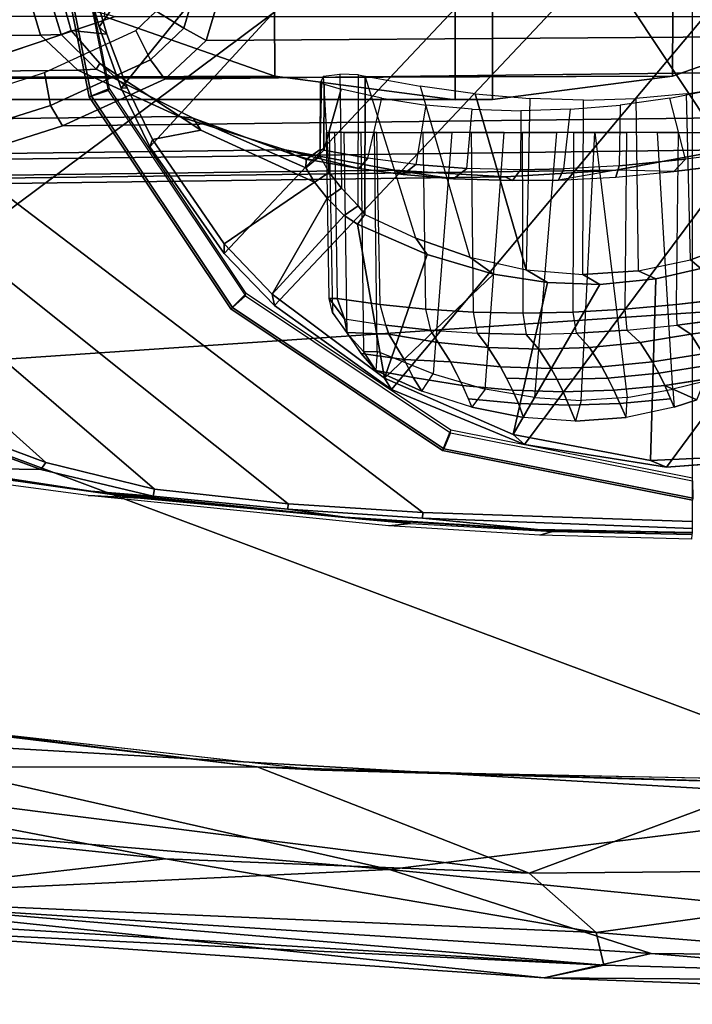
# Model space of a CAD drawing. Units: inches. Extents: x -12.8 to 13.9, y -13.8 to 13.8.
# Drawn here: x 0.3 to 1.5, y -13.2 to -11.5 of the extents above; entities that cross this region are included whole.
import ezdxf

# ---------------------------------------------------------------- set-up
doc = ezdxf.new("R2010")
doc.units = ezdxf.units.IN
doc.header["$MEASUREMENT"] = 0
for name, color, linetype in [('SEAT-ARMPAD', 5, 'Continuous'), ('SEAT-BASE', 5, 'Continuous'), ('SEAT-FRAME', 5, 'Continuous')]:
    doc.layers.add(name, color=color, linetype=linetype)

msp = doc.modelspace()

# ---------------------------------------------------------------- linework, layer by layer
at = {"layer": 'SEAT-ARMPAD'}
for points in [[(1.1444, -11.1349, 24.9478), (3.7892, -11.6055, 24.9831), (3.8237, -10.4571, 24.9734)], [(1.1444, -11.1349, 24.9478), (-2.086, -11.1541, 24.7569), (-1.9456, -11.9579, 24.7501)], [(-0.1562, -12.1052, 24.858), (1.1444, -11.1349, 24.9478), (-1.9456, -11.9579, 24.7501)], [(1.1444, -11.1349, 24.9478), (-0.1562, -12.1052, 24.858), (1.7065, -11.9793, 24.9456)], [(1.7065, -11.9793, 24.9456), (3.7892, -11.6055, 24.9831), (1.1444, -11.1349, 24.9478)], [(1.7065, -11.9793, 24.9456), (-0.1562, -12.1052, 24.858), (1.8955, -12.8725, 24.8853)], [(1.8955, -12.8725, 24.8853), (-0.1562, -12.1052, 24.858), (-0.1377, -12.7547, 24.789)], [(-0.2328, -12.6969, 23.8861), (0.6822, -12.8096, 23.8896), (-0.3446, -12.8102, 23.8895)], [(-0.2328, -12.6969, 23.8861), (-0.1268, -12.7119, 24.028), (0.6822, -12.8096, 23.8896)], [(0.6822, -12.8096, 23.8896), (-0.1268, -12.7119, 24.028), (0.7956, -12.8153, 24.0314)], [(0.9192, -12.9935, 24.7774), (-0.1377, -12.7547, 24.789), (-0.7957, -12.8495, 24.6871)], [(-0.1377, -12.7547, 24.789), (0.9192, -12.9935, 24.7774), (1.8955, -12.8725, 24.8853)], [(1.1698, -12.9999, 23.9051), (-0.3446, -12.8102, 23.8895), (0.6822, -12.8096, 23.8896)], [(-0.3446, -12.8102, 23.8895), (0.5178, -12.9741, 23.9141), (-0.1915, -12.9004, 23.9254)], [(0.5178, -12.9741, 23.9141), (-0.3446, -12.8102, 23.8895), (1.1698, -12.9999, 23.9051)], [(0.6822, -12.8096, 23.8896), (1.6051, -12.8385, 23.893), (1.1698, -12.9999, 23.9051)], [(0.6822, -12.8096, 23.8896), (0.7956, -12.8153, 24.0314), (1.6051, -12.8385, 23.893)], [(1.6051, -12.8385, 23.893), (0.7956, -12.8153, 24.0314), (1.7156, -12.8341, 24.0347)], [(1.6051, -12.8385, 23.893), (2.1182, -12.9916, 23.9222), (1.1698, -12.9999, 23.9051)], [(0.9192, -12.9935, 24.7774), (-0.7957, -12.8495, 24.6871), (-0.1638, -13.0447, 24.6312)], [(0.9192, -12.9935, 24.7774), (2.5553, -13.156, 24.7946), (1.8955, -12.8725, 24.8853)], [(-0.1915, -12.9004, 23.9254), (0.5178, -12.9741, 23.9141), (-0.1076, -13.0461, 24.1042)], [(-0.1076, -13.0461, 24.1042), (0.5178, -12.9741, 23.9141), (1.2901, -13.1062, 24.086)], [(1.2901, -13.1062, 24.086), (0.5178, -12.9741, 23.9141), (1.1698, -12.9999, 23.9051)], [(1.3884, -13.1439, 24.7147), (0.9192, -12.9935, 24.7774), (-0.1638, -13.0447, 24.6312)], [(2.5553, -13.156, 24.7946), (0.9192, -12.9935, 24.7774), (1.3884, -13.1439, 24.7147)], [(1.1698, -12.9999, 23.9051), (2.1182, -12.9916, 23.9222), (1.2901, -13.1062, 24.086)], [(2.1182, -12.9916, 23.9222), (2.4094, -13.1967, 24.2509), (1.2901, -13.1062, 24.086)], [(-0.2267, -13.0718, 24.2714), (-0.1076, -13.0461, 24.1042), (1.3035, -13.1649, 24.2517)], [(-0.2008, -13.0913, 24.545), (1.1966, -13.1876, 24.6343), (-0.1638, -13.0447, 24.6312)], [(1.1966, -13.1876, 24.6343), (1.3884, -13.1439, 24.7147), (-0.1638, -13.0447, 24.6312)], [(1.2901, -13.1062, 24.086), (1.3035, -13.1649, 24.2517), (-0.1076, -13.0461, 24.1042)], [(1.3035, -13.1649, 24.2517), (-0.2008, -13.0913, 24.545), (-0.2267, -13.0718, 24.2714)], [(1.3035, -13.1649, 24.2517), (1.1966, -13.1876, 24.6343), (-0.2008, -13.0913, 24.545)], [(2.4094, -13.1967, 24.2509), (1.3035, -13.1649, 24.2517), (1.2901, -13.1062, 24.086)], [(2.4737, -13.235, 24.6902), (1.3884, -13.1439, 24.7147), (1.1966, -13.1876, 24.6343)], [(1.3884, -13.1439, 24.7147), (2.4737, -13.235, 24.6902), (2.5553, -13.156, 24.7946)], [(2.4094, -13.1967, 24.2509), (1.1966, -13.1876, 24.6343), (1.3035, -13.1649, 24.2517)], [(2.4094, -13.1967, 24.2509), (2.4737, -13.235, 24.6902), (1.1966, -13.1876, 24.6343)]]:
    msp.add_3dface(points, dxfattribs=at)
at = {"layer": 'SEAT-ARMPAD', "invisible_edges": 3}
for points in [[(-2.5241, -11.6916, 24.0192), (1.46, -11.1614, 24.0338), (-2.5565, -11.0385, 24.0191)], [(-2.439, -11.9496, 24.0196), (1.46, -11.1614, 24.0338), (-2.5241, -11.6916, 24.0192)], [(-2.2566, -12.1228, 24.0202), (1.46, -11.1614, 24.0338), (-2.439, -11.9496, 24.0196)], [(-1.2466, -12.473, 24.0239), (1.46, -11.1614, 24.0338), (-2.2566, -12.1228, 24.0202)], [(-0.1268, -12.7119, 24.028), (1.46, -11.1614, 24.0338), (-1.2466, -12.473, 24.0239)], [(0.7956, -12.8153, 24.0314), (1.46, -11.1614, 24.0338), (-0.1268, -12.7119, 24.028)], [(1.7156, -12.8341, 24.0347), (1.46, -11.1614, 24.0338), (0.7956, -12.8153, 24.0314)], [(2.6492, -12.7671, 24.0382), (1.46, -11.1614, 24.0338), (1.7156, -12.8341, 24.0347)], [(5.3932, -11.895, 24.0482), (1.46, -11.1614, 24.0338), (5.1877, -12.1173, 24.0475)], [(5.4824, -11.1978, 24.0485), (1.46, -11.1614, 24.0338), (5.3932, -11.895, 24.0482)], [(5.1877, -12.1173, 24.0475), (1.46, -11.1614, 24.0338), (4.0317, -12.5159, 24.0432)], [(4.0317, -12.5159, 24.0432), (1.46, -11.1614, 24.0338), (2.6492, -12.7671, 24.0382)]]:
    msp.add_3dface(points, dxfattribs=at)
at = {"layer": 'SEAT-BASE'}
for points in [[(4.6239, -12.6235, 3.7114), (1.1689, -1.6682, 6.3614), (1.1429, -1.6928, 6.4342), (4.5963, -12.6388, 3.7894)], [(4.6239, -12.6235, 3.7114), (4.4351, -11.9593, 3.3006), (1.2826, -1.7444, 4.6526), (1.1689, -1.6682, 6.3614)], [(1.1429, -1.6928, 6.4342), (1.0754, -1.7204, 6.4698), (4.5174, -12.6859, 3.8188), (4.5963, -12.6388, 3.7894)], [(4.5174, -12.6859, 3.8188), (1.0754, -1.7204, 6.4698), (0.6083, -1.8722, 6.4973), (4.1596, -12.8021, 3.8188)], [(4.3635, -11.9021, 3.2079), (4.2811, -11.7997, 3.2151), (1.1854, -1.7478, 4.5405), (1.2212, -1.7386, 4.5552)], [(1.2691, -1.7338, 4.6016), (4.4216, -11.9488, 3.2497), (4.3635, -11.9021, 3.2079), (1.2212, -1.7386, 4.5552)], [(4.4216, -11.9488, 3.2497), (1.2691, -1.7338, 4.6016), (1.2826, -1.7444, 4.6526), (4.4351, -11.9593, 3.3006)], [(4.2811, -11.7997, 3.2151), (3.4676, -12.0641, 3.2151), (0.0683, -2.1107, 4.5405), (1.1854, -1.7478, 4.5405)], [(0.1412, -2.0239, 6.4698), (3.8017, -12.9184, 3.8188), (4.1596, -12.8021, 3.8188), (0.6083, -1.8722, 6.4973)], [(0.1412, -2.0239, 6.4698), (0.0704, -2.0413, 6.4342), (3.7104, -12.9267, 3.7894), (3.8017, -12.9184, 3.8188)], [(0.0349, -2.0367, 6.3614), (-0.0124, -2.1651, 4.6526), (3.4414, -12.2822, 3.3006), (3.6747, -12.9218, 3.7114)], [(0.0704, -2.0413, 6.4342), (0.0349, -2.0367, 6.3614), (3.6747, -12.9218, 3.7114), (3.7104, -12.9267, 3.7894)], [(0.0339, -2.1244, 4.5552), (0.0683, -2.1107, 4.5405), (3.4676, -12.0641, 3.2151), (3.4669, -12.197, 3.2069)], [(0.0339, -2.1244, 4.5552), (3.4669, -12.197, 3.2069), (3.4461, -12.2657, 3.2497), (-0.0076, -2.1486, 4.6016)], [(3.4414, -12.2822, 3.3006), (-0.0124, -2.1651, 4.6526), (-0.0076, -2.1486, 4.6016), (3.4461, -12.2657, 3.2497)]]:
    msp.add_3dface(points, dxfattribs=at)
at = {"layer": 'SEAT-FRAME'}
for points in [[(0.3987, -11.484, 23.1953), (1.4155, -10.0502, 23.199), (1.1603, -10.0912, 23.1981), (0.382, -11.4226, 23.1952)], [(0.3987, -11.484, 23.1953), (0.4384, -11.5938, 23.1954), (1.6732, -10.0692, 23.1999), (1.4155, -10.0502, 23.199)], [(0.4893, -11.6987, 23.1956), (1.9195, -10.1472, 23.2008), (1.6732, -10.0692, 23.1999), (0.4384, -11.5938, 23.1954)], [(0.4893, -11.6987, 23.1956), (0.6226, -11.8898, 23.1961), (2.1414, -10.28, 23.2016), (1.9195, -10.1472, 23.2008)], [(0.7131, -11.9828, 23.1964), (2.2394, -10.365, 23.202), (2.1414, -10.28, 23.2016), (0.6226, -11.8898, 23.1961)], [(0.7131, -11.9828, 23.1964), (0.9226, -12.1335, 23.1972), (2.3267, -10.4606, 23.2023), (2.2394, -10.365, 23.202)], [(1.1612, -12.2319, 23.1981), (2.4025, -10.5661, 23.2026), (2.3267, -10.4606, 23.2023), (0.9226, -12.1335, 23.1972)], [(1.1612, -12.2319, 23.1981), (1.4158, -12.2726, 23.199), (2.5113, -10.7899, 23.203), (2.4025, -10.5661, 23.2026)], [(0.7135, -11.5723, 21.2691), (1.037, -11.6143, 21.2016), (1.037, -10.7085, 21.2016), (0.7095, -10.7514, 21.2699)], [(1.1042, -11.6141, 21.1875), (1.1043, -10.7088, 21.1875), (1.037, -10.7085, 21.2016), (1.037, -11.6143, 21.2016)], [(1.1042, -11.6141, 21.1875), (1.4266, -11.5723, 21.1202), (1.4306, -10.7514, 21.1194), (1.1043, -10.7088, 21.1875)], [(0.7135, -11.5723, 21.2691), (0.7095, -10.7514, 21.2699), (0.401, -10.8613, 21.3343), (0.4084, -11.4651, 21.3328)], [(1.7317, -11.4651, 21.0565), (1.7391, -10.8613, 21.055), (1.4306, -10.7514, 21.1194), (1.4266, -11.5723, 21.1202)], [(1.673, -12.2536, 23.1999), (2.5753, -11.1614, 23.2032), (2.5113, -10.7899, 23.203), (1.4158, -12.2726, 23.199)], [(0.7377, -12.3383, 23.4249), (-0.5809, -11.2852, 23.42), (-0.5879, -11.1614, 23.42), (0.979, -12.3541, 23.4257)], [(-0.5879, -11.1614, 23.42), (1.4622, -11.1614, 23.4275), (1.4622, -12.3697, 23.4275), (0.979, -12.3541, 23.4257)], [(0.3312, -11.1614, 23.4165), (0.2919, -11.1614, 23.3719), (0.3811, -11.6094, 23.3719), (0.4173, -11.5943, 23.4165)], [(0.3811, -11.6094, 23.3719), (0.2919, -11.1614, 23.3719), (0.2963, -11.1614, 23.1681), (0.3851, -11.608, 23.1681)], [(0.3851, -11.608, 23.1681), (0.2963, -11.1614, 23.1681), (0.3288, -11.1636, 23.1642), (0.4151, -11.5975, 23.1642)], [(-0.5603, -11.4051, 23.4201), (-0.5809, -11.2852, 23.42), (0.7377, -12.3383, 23.4249), (0.4977, -12.3119, 23.424)], [(0.2938, -11.4985, 21.6382), (0.2671, -11.4098, 21.6438), (-1.1345, -11.4105, 15.0189), (-1.105, -11.5083, 15.0127)], [(0.3032, -12.2645, 23.4233), (-0.5265, -11.5209, 23.4202), (-0.5603, -11.4051, 23.4201), (0.4977, -12.3119, 23.424)], [(0.2671, -11.4098, 21.6438), (0.2938, -11.4985, 21.6382), (0.3305, -11.4973, 21.8525), (0.3042, -11.4111, 21.8578)], [(0.3268, -11.4134, 22.0738), (0.3042, -11.4111, 21.8578), (0.3305, -11.4973, 21.8525), (0.3488, -11.49, 22.069)], [(0.3937, -11.4325, 22.9973), (0.3268, -11.4134, 22.0738), (0.3488, -11.49, 22.069), (0.4124, -11.497, 22.9931)], [(0.5503, -11.4861, 14.6269), (0.5009, -11.4558, 14.6372), (0.5156, -11.407, 14.6341), (0.5734, -11.4091, 14.622)], [(0.6199, -11.4105, 14.6527), (0.5904, -11.5083, 14.6588), (0.5503, -11.4861, 14.6269), (0.5734, -11.4091, 14.622)], [(1.9857, -11.4098, 21.2851), (1.9589, -11.4985, 21.2907), (0.5904, -11.5083, 14.6588), (0.6199, -11.4105, 14.6527)], [(0.4084, -11.4651, 21.3328), (-0.9266, -11.4651, 14.937), (-0.5936, -11.5768, 14.9099), (0.7135, -11.5723, 21.2691)], [(1.4266, -11.5723, 21.1202), (0.0973, -11.5764, 14.8399), (0.4275, -11.4652, 14.8089), (1.7317, -11.4651, 21.0565)], [(0.5503, -11.4861, 14.6269), (0.4907, -11.5427, 14.6393), (0.4642, -11.4903, 14.6448), (0.5009, -11.4558, 14.6372)], [(0.3987, -11.484, 23.1953), (0.4124, -11.497, 22.9931), (0.4491, -11.5931, 22.9799), (0.4384, -11.5938, 23.1954)], [(0.2938, -11.4985, 21.6382), (-1.105, -11.5083, 15.0127), (-1.0312, -11.5776, 14.9973), (0.3607, -11.5613, 21.6243)], [(0.3114, -11.6244, 14.6767), (0.3006, -11.5655, 14.679), (0.4642, -11.4903, 14.6448), (0.4907, -11.5427, 14.6393)], [(0.5166, -11.5776, 14.6741), (0.4907, -11.5427, 14.6393), (0.5503, -11.4861, 14.6269), (0.5904, -11.5083, 14.6588)], [(1.8921, -11.5613, 21.3046), (0.5166, -11.5776, 14.6741), (0.5904, -11.5083, 14.6588), (1.9589, -11.4985, 21.2907)], [(-0.4795, -11.6325, 23.4204), (-0.5265, -11.5209, 23.4202), (0.3032, -12.2645, 23.4233), (0.1314, -12.2001, 23.4226)], [(0.5166, -11.5776, 14.6741), (0.3331, -11.6612, 14.7125), (0.3114, -11.6244, 14.6767), (0.4907, -11.5427, 14.6393)], [(0.5423, -11.6441, 21.5864), (0.3607, -11.5613, 21.6243), (-1.0312, -11.5776, 14.9973), (-0.8477, -11.6612, 14.959)], [(0.7135, -11.5723, 21.2691), (-0.5936, -11.5768, 14.9099), (-0.2489, -11.6142, 14.875), (1.037, -11.6143, 21.2016)], [(0.3114, -11.6244, 14.6767), (0.1238, -11.6836, 14.7159), (0.1298, -11.6213, 14.7146), (0.3006, -11.5655, 14.679)], [(1.8921, -11.5613, 21.3046), (1.7105, -11.6441, 21.3425), (0.3331, -11.6612, 14.7125), (0.5166, -11.5776, 14.6741)], [(0.83, -11.5686, 22.0361), (0.8333, -11.7727, 22.0478), (0.8631, -11.8042, 22.1135), (0.864, -11.5699, 22.1125)], [(0.8631, -11.8042, 22.1135), (0.864, -11.5699, 22.1125), (0.8757, -11.5718, 22.1221), (0.8748, -11.8197, 22.1232)], [(0.9666, -11.8626, 22.1451), (0.8757, -11.5718, 22.1221), (0.8748, -11.8197, 22.1232)], [(0.8757, -11.5718, 22.1221), (0.8748, -11.8197, 22.1232), (0.8757, -11.5718, 22.1221)], [(0.8024, -11.5867, 21.7712), (0.8018, -11.7045, 21.7709), (0.7949, -11.7032, 21.7845), (0.7955, -11.5838, 21.7848)], [(0.8024, -11.5867, 21.7712), (0.8324, -11.5955, 21.747), (0.8018, -11.7045, 21.7709)], [(0.4173, -11.5943, 23.4165), (0.3811, -11.6094, 23.3719), (0.6348, -11.9891, 23.3719), (0.6625, -11.9613, 23.4165)], [(0.6381, -11.9866, 23.1681), (0.3851, -11.608, 23.1681), (0.4151, -11.5975, 23.1642), (0.6609, -11.9654, 23.1642)], [(0.4893, -11.6987, 23.1956), (0.4384, -11.5938, 23.1954), (0.4491, -11.5931, 22.9799), (0.4946, -11.6856, 22.9674)], [(0.8324, -11.5955, 21.747), (0.8018, -11.7045, 21.7709), (0.8324, -11.5955, 21.747)], [(1.1709, -11.6122, 22.1528), (1.1644, -11.9189, 22.155), (1.073, -11.6038, 22.155)], [(1.1644, -11.9189, 22.155), (1.073, -11.6038, 22.155), (1.1644, -11.9189, 22.155)], [(1.3611, -11.6122, 22.1131), (1.3653, -11.9209, 22.1134), (1.4587, -11.9011, 22.0742), (1.4516, -11.6038, 22.0759)], [(1.4587, -11.9011, 22.0742), (1.4516, -11.6038, 22.0759), (1.5381, -11.5902, 22.0272), (1.5441, -11.8699, 22.0251)], [(-0.2489, -11.6142, 14.875), (1.1042, -11.6141, 21.1875), (1.037, -11.6143, 21.2016)], [(0.1411, -11.7218, 14.7526), (0.1238, -11.6836, 14.7159), (0.3114, -11.6244, 14.6767), (0.3331, -11.6612, 14.7125)], [(0.6348, -11.9891, 23.3719), (0.3811, -11.6094, 23.3719), (0.3851, -11.608, 23.1681), (0.6381, -11.9866, 23.1681)], [(1.1042, -11.6141, 21.1875), (1.037, -11.6143, 21.2016), (1.1042, -11.6141, 21.1875)], [(1.1709, -11.6122, 22.1528), (1.1644, -11.9189, 22.155), (1.2661, -11.9272, 22.1407), (1.2671, -11.615, 22.1388)], [(1.3331, -11.6239, 21.5827), (1.3309, -11.7325, 21.5831), (1.2321, -11.7382, 21.5875), (1.2435, -11.6315, 21.5859)], [(1.2661, -11.9272, 22.1407), (1.2671, -11.615, 22.1388), (1.3611, -11.6122, 22.1131), (1.3653, -11.9209, 22.1134)], [(1.4502, -11.7211, 21.593), (1.4218, -11.6118, 21.5893), (1.3331, -11.6239, 21.5827), (1.3309, -11.7325, 21.5831)], [(1.1545, -11.6341, 21.5993), (1.1544, -11.74, 21.5988), (1.0582, -11.7375, 21.6252), (1.0677, -11.6315, 21.6226)], [(1.2321, -11.7382, 21.5875), (1.2435, -11.6315, 21.5859), (1.1545, -11.6341, 21.5993), (1.1544, -11.74, 21.5988)], [(0.5423, -11.6441, 21.5864), (-0.8477, -11.6612, 14.959), (-0.6557, -11.7218, 14.9189), (0.7323, -11.704, 21.5467)], [(1.7105, -11.6441, 21.3425), (1.5205, -11.704, 21.3822), (0.1411, -11.7218, 14.7526), (0.3331, -11.6612, 14.7125)], [(0.8112, -11.9705, 21.8024), (0.8061, -11.6733, 21.7997), (0.8112, -11.6733, 21.9136), (0.8168, -11.9953, 21.9133)], [(0.8206, -11.6733, 21.7712), (0.8257, -11.9705, 21.7737), (0.8112, -11.9705, 21.8024), (0.8061, -11.6733, 21.7997)], [(0.8112, -11.6733, 21.9136), (0.8168, -11.9953, 21.9133), (0.8433, -12.0331, 22.0203), (0.8381, -11.6733, 22.0245)], [(0.9024, -11.9812, 21.7191), (0.8968, -11.6733, 21.7163), (0.8206, -11.6733, 21.7712), (0.8257, -11.9705, 21.7737)], [(0.8433, -12.0331, 22.0203), (0.8381, -11.6733, 22.0245), (0.8677, -11.6733, 22.0947), (0.8724, -12.0656, 22.0887)], [(0.8677, -11.6733, 22.0947), (0.8724, -12.0656, 22.0887), (0.8972, -12.0656, 22.1092), (0.8923, -11.6733, 22.115)], [(0.8972, -12.0656, 22.1092), (0.8923, -11.6733, 22.115), (1.0309, -11.6733, 22.1405), (0.9975, -12.1055, 22.1291)], [(0.9791, -11.6733, 21.6709), (0.984, -11.9896, 21.6747), (0.9024, -11.9812, 21.7191), (0.8968, -11.6733, 21.7163)], [(1.0697, -11.995, 21.6403), (1.0662, -11.6733, 21.6356), (0.9791, -11.6733, 21.6709), (0.984, -11.9896, 21.6747)], [(1.157, -11.6733, 21.6109), (1.1581, -11.9968, 21.6164), (1.0697, -11.995, 21.6403), (1.0662, -11.6733, 21.6356)], [(1.2486, -11.995, 21.603), (1.25, -11.6733, 21.5972), (1.157, -11.6733, 21.6109), (1.1581, -11.9968, 21.6164)], [(1.2185, -11.6733, 22.1355), (1.179, -12.1481, 22.132), (1.263, -12.1531, 22.1191), (1.2876, -11.6733, 22.1218)], [(1.3439, -11.6733, 21.5947), (1.341, -11.9896, 21.6001), (1.2486, -11.995, 21.603), (1.25, -11.6733, 21.5972)], [(1.263, -12.1531, 22.1191), (1.2876, -11.6733, 22.1218), (1.2876, -11.6733, 22.1218), (1.3452, -12.1481, 22.0973)], [(1.4336, -11.9812, 21.6083), (1.4375, -11.6733, 21.6034), (1.3439, -11.6733, 21.5947), (1.341, -11.9896, 21.6001)], [(1.4273, -12.1326, 22.0656), (1.3995, -11.6733, 22.0863), (1.4844, -11.6733, 22.0459), (1.4837, -12.1193, 22.0372)], [(1.5294, -11.6733, 21.6232), (1.5257, -11.9705, 21.6276), (1.4336, -11.9812, 21.6083), (1.4375, -11.6733, 21.6034)], [(0.4893, -11.6987, 23.1956), (0.4946, -11.6856, 22.9674), (0.623, -11.8723, 22.963), (0.6226, -11.8898, 23.1961)], [(0.9279, -11.7404, 21.5059), (0.7323, -11.704, 21.5467), (-0.6557, -11.7218, 14.9189), (-0.4579, -11.7586, 14.8776)], [(1.3249, -11.7404, 21.423), (-0.0567, -11.7586, 14.7939), (0.1411, -11.7218, 14.7526), (1.5205, -11.704, 21.3822)], [(0.769, -11.7361, 21.8819), (0.7696, -11.7217, 21.7799), (0.7949, -11.7032, 21.7845), (0.7944, -11.7153, 21.8703)], [(0.7836, -11.7232, 21.7539), (0.8642, -11.7378, 21.6947), (0.8807, -11.719, 21.7121), (0.8018, -11.7045, 21.7709)], [(1.4289, -11.7432, 21.5661), (1.3249, -11.7404, 21.423), (1.5205, -11.704, 21.3822), (1.556, -11.7274, 21.592)], [(0.7836, -11.7232, 21.7539), (0.7696, -11.7217, 21.7799), (0.7506, -11.7144, 21.7678)], [(0.7696, -11.7217, 21.7799), (0.7506, -11.7144, 21.7678), (0.7696, -11.7217, 21.7799)], [(0.944, -11.7484, 21.6488), (0.9666, -11.7303, 21.6632), (0.8807, -11.719, 21.7121), (0.8642, -11.7378, 21.6947)], [(0.944, -11.7484, 21.6488), (1.034, -11.7559, 21.6105), (1.0582, -11.7375, 21.6252), (0.9666, -11.7303, 21.6632)], [(1.325, -11.7528, 21.5589), (1.4289, -11.7432, 21.5661), (1.4502, -11.7211, 21.593), (1.3309, -11.7325, 21.5831)], [(0.9279, -11.7404, 21.5059), (-0.4579, -11.7586, 14.8776), (-0.2573, -11.7709, 14.8358), (1.1264, -11.7525, 21.4644)], [(1.3249, -11.7404, 21.423), (1.1264, -11.7525, 21.4644), (-0.2573, -11.7709, 14.8358), (-0.0567, -11.7586, 14.7939)], [(0.944, -11.7484, 21.6488), (0.9279, -11.7404, 21.5059), (1.034, -11.7559, 21.6105)], [(0.8381, -11.8216, 22.118), (0.7088, -11.9626, 22.9648), (0.8078, -11.7906, 22.0516)], [(0.8078, -11.7906, 22.0516), (0.8078, -11.7906, 22.0516), (0.7088, -11.9626, 22.9648)], [(0.987, -11.8918, 22.1632), (0.9102, -12.1131, 22.9748), (0.8618, -11.8371, 22.1371)], [(0.9102, -12.1131, 22.9748), (0.987, -11.8918, 22.1632), (1.1055, -11.9266, 22.1705)], [(0.987, -11.8918, 22.1632), (1.1055, -11.9266, 22.1705), (0.987, -11.8918, 22.1632)], [(1.4774, -11.9168, 22.0804), (1.3966, -11.9354, 22.1159), (1.3653, -11.9209, 22.1134), (1.4587, -11.9011, 22.0742)], [(1.2023, -11.942, 22.164), (1.2963, -11.9453, 22.1468), (1.1408, -12.2142, 22.988)], [(0.6625, -11.9613, 23.4165), (0.6348, -11.9891, 23.3719), (1.0146, -12.2429, 23.3719), (1.0295, -12.2065, 23.4165)], [(1.0167, -12.2396, 23.1681), (0.6381, -11.9866, 23.1681), (0.6609, -11.9654, 23.1642), (1.0287, -12.2111, 23.1642)], [(0.8112, -11.9705, 21.8024), (0.8257, -11.9705, 21.7737), (0.8388, -12.0068, 21.7972)], [(0.8257, -11.9705, 21.7737), (0.8388, -12.0068, 21.7972), (0.8257, -11.9705, 21.7737)], [(1.0146, -12.2429, 23.3719), (0.6348, -11.9891, 23.3719), (0.6381, -11.9866, 23.1681), (1.0167, -12.2396, 23.1681)], [(0.984, -11.9896, 21.6747), (0.9925, -12.0269, 21.704), (0.9128, -12.018, 21.7463), (0.9024, -11.9812, 21.7191)], [(1.0768, -12.0327, 21.6708), (1.0697, -11.995, 21.6403), (0.984, -11.9896, 21.6747), (0.9925, -12.0269, 21.704)], [(1.1581, -11.9968, 21.6164), (1.1645, -12.0347, 21.6472), (1.0768, -12.0327, 21.6708), (1.0697, -11.995, 21.6403)], [(1.2544, -12.0327, 21.6337), (1.2486, -11.995, 21.603), (1.1581, -11.9968, 21.6164), (1.1645, -12.0347, 21.6472)], [(1.341, -11.9896, 21.6001), (1.3449, -12.0269, 21.6304), (1.2544, -12.0327, 21.6337), (1.2486, -11.995, 21.603)], [(1.4349, -12.018, 21.6373), (1.4336, -11.9812, 21.6083), (1.341, -11.9896, 21.6001), (1.3449, -12.0269, 21.6304)], [(1.4349, -12.018, 21.6373), (1.5231, -12.0068, 21.6544), (1.5503, -12.0219, 21.7188), (1.4593, -12.0343, 21.7057)], [(0.9128, -12.018, 21.7463), (0.9925, -12.0269, 21.704), (1.0065, -12.0493, 21.7959), (0.9178, -12.0343, 21.8187)], [(1.0768, -12.0327, 21.6708), (1.0964, -12.0583, 21.7746), (1.0065, -12.0493, 21.7959), (0.9925, -12.0269, 21.704)], [(1.2544, -12.0327, 21.6337), (1.3449, -12.0269, 21.6304), (1.3689, -12.0493, 21.7203), (1.278, -12.0583, 21.7367)], [(1.4349, -12.018, 21.6373), (1.4593, -12.0343, 21.7057), (1.3689, -12.0493, 21.7203), (1.3449, -12.0269, 21.6304)], [(1.4817, -12.0693, 21.813), (1.4593, -12.0343, 21.7057), (1.5503, -12.0219, 21.7188), (1.568, -12.0428, 21.7848)], [(1.0768, -12.0327, 21.6708), (1.1645, -12.0347, 21.6472), (1.187, -12.0613, 21.7548), (1.0964, -12.0583, 21.7746)], [(1.2544, -12.0327, 21.6337), (1.278, -12.0583, 21.7367), (1.187, -12.0613, 21.7548), (1.1645, -12.0347, 21.6472)], [(1.4593, -12.0343, 21.7057), (1.4817, -12.0693, 21.813), (1.3911, -12.0839, 21.8265), (1.3689, -12.0493, 21.7203)], [(0.8972, -12.0656, 22.1092), (0.8947, -12.0997, 22.0581), (0.8724, -12.0656, 22.0887)], [(0.8947, -12.0997, 22.0581), (0.8724, -12.0656, 22.0887), (0.8947, -12.0997, 22.0581)], [(1.0287, -12.0839, 21.9022), (1.0065, -12.0493, 21.7959), (1.0964, -12.0583, 21.7746), (1.1184, -12.0927, 21.8802)], [(1.209, -12.0957, 21.8602), (1.1184, -12.0927, 21.8802), (1.0964, -12.0583, 21.7746), (1.187, -12.0613, 21.7548)], [(1.209, -12.0957, 21.8602), (1.187, -12.0613, 21.7548), (1.278, -12.0583, 21.7367), (1.3, -12.0927, 21.8423)], [(1.3911, -12.0839, 21.8265), (1.3, -12.0927, 21.8423), (1.278, -12.0583, 21.7367), (1.3689, -12.0493, 21.7203)], [(1.0503, -12.1263, 22.0057), (0.962, -12.1121, 22.0306), (0.9457, -12.0795, 21.9524), (1.0287, -12.0839, 21.9022)], [(1.3911, -12.0839, 21.8265), (1.4019, -12.1042, 21.8787), (1.3108, -12.1129, 21.8941), (1.3, -12.0927, 21.8423)], [(1.4927, -12.0897, 21.8657), (1.4019, -12.1042, 21.8787), (1.3911, -12.0839, 21.8265), (1.4817, -12.0693, 21.813)], [(0.9775, -12.1366, 22.0806), (0.8947, -12.0997, 22.0581), (0.962, -12.1121, 22.0306)], [(0.8947, -12.0997, 22.0581), (0.962, -12.1121, 22.0306), (0.8947, -12.0997, 22.0581)], [(1.209, -12.0957, 21.8602), (1.2198, -12.1158, 21.912), (1.1292, -12.1129, 21.9321), (1.1184, -12.0927, 21.8802)], [(1.209, -12.0957, 21.8602), (1.3, -12.0927, 21.8423), (1.3108, -12.1129, 21.8941), (1.2198, -12.1158, 21.912)], [(1.4927, -12.0897, 21.8657), (1.5035, -12.1121, 21.9176), (1.4127, -12.1263, 21.9301), (1.4019, -12.1042, 21.8787)], [(1.2304, -12.1377, 21.963), (1.1399, -12.1349, 21.9832), (1.1292, -12.1129, 21.9321), (1.2198, -12.1158, 21.912)], [(1.2304, -12.1377, 21.963), (1.2198, -12.1158, 21.912), (1.3108, -12.1129, 21.8941), (1.3215, -12.1349, 21.9452)], [(1.4127, -12.1263, 21.9301), (1.3215, -12.1349, 21.9452), (1.3108, -12.1129, 21.8941), (1.4019, -12.1042, 21.8787)], [(1.0503, -12.1263, 22.0057), (1.1399, -12.1349, 21.9832), (1.1504, -12.1587, 22.0335), (1.0608, -12.1503, 22.0563)], [(1.2304, -12.1377, 21.963), (1.2409, -12.1615, 22.0132), (1.1504, -12.1587, 22.0335), (1.1399, -12.1349, 21.9832)], [(1.2304, -12.1377, 21.963), (1.3215, -12.1349, 21.9452), (1.332, -12.1587, 21.9955), (1.2409, -12.1615, 22.0132)], [(1.4127, -12.1263, 21.9301), (1.4232, -12.1503, 21.9807), (1.332, -12.1587, 21.9955), (1.3215, -12.1349, 21.9452)], [(1.4299, -12.165, 22.0112), (1.4127, -12.1263, 21.9301), (1.4705, -12.1519, 21.9913)], [(1.4127, -12.1263, 21.9301), (1.4705, -12.1519, 21.9913), (1.4127, -12.1263, 21.9301)], [(1.2526, -12.19, 22.0693), (1.1594, -12.1836, 22.0834), (1.1504, -12.1587, 22.0335), (1.2409, -12.1615, 22.0132)], [(1.2526, -12.19, 22.0693), (1.2409, -12.1615, 22.0132), (1.332, -12.1587, 21.9955), (1.3438, -12.1836, 22.0449)], [(1.0295, -12.2065, 23.4165), (1.0146, -12.2429, 23.3719), (1.4625, -12.332, 23.3719), (1.4624, -12.2926, 23.4165)], [(1.4633, -12.3284, 23.1681), (1.0167, -12.2396, 23.1681), (1.0287, -12.2111, 23.1642), (1.4626, -12.2974, 23.1642)], [(1.4625, -12.332, 23.3719), (1.0146, -12.2429, 23.3719), (1.0167, -12.2396, 23.1681), (1.4633, -12.3284, 23.1681)], [(0.4728, -12.3284, 23.6207), (0.379, -12.3237, 23.8763), (0.1107, -12.2877, 23.8753), (0.0676, -12.2722, 23.6193)], [(0.152, -12.2831, 23.5803), (0.4255, -12.322, 23.5817), (0.4728, -12.3284, 23.6207)], [(0.9179, -12.3779, 23.8783), (0.379, -12.3237, 23.8763), (0.4728, -12.3284, 23.6207), (0.9568, -12.3738, 23.6225)], [(0.8391, -12.3621, 23.5631), (0.3837, -12.3157, 23.5614), (0.4954, -12.3247, 23.436), (0.7369, -12.348, 23.4316)], [(0.3837, -12.3157, 23.5614), (0.8391, -12.3621, 23.5631), (0.8636, -12.3652, 23.5821), (0.4255, -12.322, 23.5817)], [(0.4728, -12.3284, 23.6207), (0.4728, -12.3284, 23.6207), (0.4255, -12.322, 23.5817)], [(0.9784, -12.364, 23.4326), (0.7369, -12.348, 23.4316), (0.7377, -12.3383, 23.4249), (0.979, -12.3541, 23.4257)], [(0.9784, -12.364, 23.4326), (1.1849, -12.3842, 23.5644), (0.8391, -12.3621, 23.5631), (0.7369, -12.348, 23.4316)], [(1.2116, -12.3878, 23.6234), (1.1886, -12.3947, 23.8793), (0.9179, -12.3779, 23.8783), (0.9568, -12.3738, 23.6225)], [(1.1849, -12.3842, 23.5644), (1.4618, -12.3895, 23.5496), (1.4617, -12.3905, 23.5653), (1.1943, -12.3854, 23.5851)], [(1.4606, -12.4016, 23.8803), (1.1886, -12.3947, 23.8793), (1.2116, -12.3878, 23.6234), (1.4615, -12.393, 23.6244)], [(1.4615, -12.393, 23.6244), (1.2116, -12.3878, 23.6234), (1.1943, -12.3854, 23.5851), (1.4617, -12.3905, 23.5653)]]:
    msp.add_3dface(points, dxfattribs=at)
for points, invisible_edges in [([(-0.0255, -11.5187, 14.3265), (-0.0935, -11.435, 14.0871), (0.2984, -11.4311, 14.3416)], 2), ([(-0.0255, -11.5187, 14.3265), (0.2984, -11.4311, 14.3416), (0.0973, -11.5764, 14.8399)], 2), ([(0.4275, -11.4652, 14.8089), (0.0973, -11.5764, 14.8399), (0.2984, -11.4311, 14.3416)], 2), ([(0.3937, -11.4325, 22.9973), (0.4124, -11.497, 22.9931), (0.382, -11.4226, 23.1952)], 2), ([(0.3987, -11.484, 23.1953), (0.382, -11.4226, 23.1952), (0.4124, -11.497, 22.9931)], 2), ([(0.3305, -11.4973, 21.8525), (0.2938, -11.4985, 21.6382), (0.3935, -11.5593, 21.8402)], 2), ([(0.3607, -11.5613, 21.6243), (0.3935, -11.5593, 21.8402), (0.2938, -11.4985, 21.6382)], 2), ([(0.3305, -11.4973, 21.8525), (0.3935, -11.5593, 21.8402), (0.3488, -11.49, 22.069)], 2), ([(0.3488, -11.49, 22.069), (0.4001, -11.5496, 22.0584), (0.4124, -11.497, 22.9931)], 2), ([(0.4001, -11.5496, 22.0584), (0.3488, -11.49, 22.069), (0.3935, -11.5593, 21.8402)], 2), ([(0.4491, -11.5931, 22.9799), (0.4124, -11.497, 22.9931), (0.4001, -11.5496, 22.0584)], 2), ([(0.4001, -11.5496, 22.0584), (0.3935, -11.5593, 21.8402), (0.5809, -11.6686, 22.0207)], 2), ([(0.5809, -11.6686, 22.0207), (0.4946, -11.6856, 22.9674), (0.4001, -11.5496, 22.0584)], 2), ([(0.4491, -11.5931, 22.9799), (0.4001, -11.5496, 22.0584), (0.4946, -11.6856, 22.9674)], 2), ([(1.4266, -11.5723, 21.1202), (1.1042, -11.6141, 21.1875), (0.0973, -11.5764, 14.8399)], 2), ([(0.3607, -11.5613, 21.6243), (0.5423, -11.6441, 21.5864), (0.3935, -11.5593, 21.8402)], 2), ([(0.5675, -11.6474, 21.8063), (0.5809, -11.6686, 22.0207), (0.3935, -11.5593, 21.8402)], 2), ([(0.5675, -11.6474, 21.8063), (0.3935, -11.5593, 21.8402), (0.5423, -11.6441, 21.5864)], 2), ([(0.8111, -11.7447, 21.9777), (0.8009, -11.5721, 21.9225), (0.7944, -11.7153, 21.8703)], 2), ([(0.7972, -11.5801, 21.8285), (0.7944, -11.7153, 21.8703), (0.8009, -11.5721, 21.9225)], 2), ([(0.83, -11.5686, 22.0361), (0.8333, -11.7727, 22.0478), (0.8009, -11.5721, 21.9225)], 2), ([(0.8111, -11.7447, 21.9777), (0.8009, -11.5721, 21.9225), (0.8333, -11.7727, 22.0478)], 2), ([(0.9743, -11.5902, 22.1449), (1.0636, -11.8966, 22.1561), (0.8757, -11.5718, 22.1221)], 2), ([(0.9666, -11.8626, 22.1451), (0.8757, -11.5718, 22.1221), (1.0636, -11.8966, 22.1561)], 2), ([(-0.2489, -11.6142, 14.875), (0.0973, -11.5764, 14.8399), (1.1042, -11.6141, 21.1875)], 2), ([(0.7972, -11.5801, 21.8285), (0.7944, -11.7153, 21.8703), (0.7955, -11.5838, 21.7848)], 2), ([(0.7949, -11.7032, 21.7845), (0.7955, -11.5838, 21.7848), (0.7944, -11.7153, 21.8703)], 2), ([(1.546, -11.5867, 21.616), (1.5465, -11.7088, 21.6155), (1.4218, -11.6118, 21.5893)], 2), ([(0.8324, -11.5955, 21.747), (0.8018, -11.7045, 21.7709), (0.9056, -11.6118, 21.6971)], 2), ([(0.9743, -11.5902, 22.1449), (1.0636, -11.8966, 22.1561), (1.073, -11.6038, 22.155)], 2), ([(1.1644, -11.9189, 22.155), (1.073, -11.6038, 22.155), (1.0636, -11.8966, 22.1561)], 2), ([(0.8807, -11.719, 21.7121), (0.9056, -11.6118, 21.6971), (0.8018, -11.7045, 21.7709)], 2), ([(0.8807, -11.719, 21.7121), (0.9056, -11.6118, 21.6971), (0.9666, -11.7303, 21.6632)], 2), ([(0.9842, -11.6239, 21.6555), (0.9666, -11.7303, 21.6632), (0.9056, -11.6118, 21.6971)], 2), ([(0.9842, -11.6239, 21.6555), (0.9666, -11.7303, 21.6632), (1.0677, -11.6315, 21.6226)], 2), ([(1.4502, -11.7211, 21.593), (1.4218, -11.6118, 21.5893), (1.5465, -11.7088, 21.6155)], 2), ([(1.0582, -11.7375, 21.6252), (1.0677, -11.6315, 21.6226), (0.9666, -11.7303, 21.6632)], 2), ([(0.5675, -11.6474, 21.8063), (0.5423, -11.6441, 21.5864), (0.7506, -11.7144, 21.7678)], 2), ([(0.7323, -11.704, 21.5467), (0.7506, -11.7144, 21.7678), (0.5423, -11.6441, 21.5864)], 2), ([(0.5675, -11.6474, 21.8063), (0.7506, -11.7144, 21.7678), (0.769, -11.7361, 21.8819)], 2), ([(0.5675, -11.6474, 21.8063), (0.769, -11.7361, 21.8819), (0.5809, -11.6686, 22.0207)], 2), ([(0.5809, -11.6686, 22.0207), (0.7847, -11.7623, 21.9782), (0.4946, -11.6856, 22.9674)], 2), ([(0.7847, -11.7623, 21.9782), (0.5809, -11.6686, 22.0207), (0.769, -11.7361, 21.8819)], 2), ([(1.0911, -12.1326, 22.1358), (1.1248, -11.6733, 22.1436), (0.9975, -12.1055, 22.1291)], 2), ([(1.0309, -11.6733, 22.1405), (0.9975, -12.1055, 22.1291), (1.1248, -11.6733, 22.1436)], 2), ([(1.0911, -12.1326, 22.1358), (1.1248, -11.6733, 22.1436), (1.179, -12.1481, 22.132)], 2), ([(1.2185, -11.6733, 22.1355), (1.179, -12.1481, 22.132), (1.1248, -11.6733, 22.1436)], 2), ([(1.2876, -11.6733, 22.1218), (1.3452, -12.1481, 22.0973), (1.3995, -11.6733, 22.0863)], 2), ([(1.4273, -12.1326, 22.0656), (1.3995, -11.6733, 22.0863), (1.3452, -12.1481, 22.0973)], 2), ([(0.623, -11.8723, 22.963), (0.4946, -11.6856, 22.9674), (0.7847, -11.7623, 21.9782)], 2), ([(0.7323, -11.704, 21.5467), (0.8642, -11.7378, 21.6947), (0.7506, -11.7144, 21.7678)], 2), ([(0.7323, -11.704, 21.5467), (0.9279, -11.7404, 21.5059), (0.8642, -11.7378, 21.6947)], 2), ([(0.7949, -11.7032, 21.7845), (0.7696, -11.7217, 21.7799), (0.8018, -11.7045, 21.7709)], 2), ([(0.7836, -11.7232, 21.7539), (0.8018, -11.7045, 21.7709), (0.7696, -11.7217, 21.7799)], 2), ([(1.4502, -11.7211, 21.593), (1.4289, -11.7432, 21.5661), (1.5465, -11.7088, 21.6155)], 2), ([(1.556, -11.7274, 21.592), (1.5465, -11.7088, 21.6155), (1.4289, -11.7432, 21.5661)], 2), ([(0.7696, -11.7217, 21.7799), (0.769, -11.7361, 21.8819), (0.7506, -11.7144, 21.7678)], 2), ([(0.7836, -11.7232, 21.7539), (0.7506, -11.7144, 21.7678), (0.8642, -11.7378, 21.6947)], 2), ([(0.769, -11.7361, 21.8819), (0.7944, -11.7153, 21.8703), (0.7847, -11.7623, 21.9782)], 2), ([(0.8111, -11.7447, 21.9777), (0.7847, -11.7623, 21.9782), (0.7944, -11.7153, 21.8703)], 2), ([(0.8111, -11.7447, 21.9777), (0.8333, -11.7727, 22.0478), (0.7847, -11.7623, 21.9782)], 2), ([(0.944, -11.7484, 21.6488), (0.8642, -11.7378, 21.6947), (0.9279, -11.7404, 21.5059)], 2), ([(1.034, -11.7559, 21.6105), (0.9279, -11.7404, 21.5059), (1.1398, -11.759, 21.575)], 2), ([(1.1264, -11.7525, 21.4644), (1.1398, -11.759, 21.575), (0.9279, -11.7404, 21.5059)], 2), ([(1.0582, -11.7375, 21.6252), (1.034, -11.7559, 21.6105), (1.1544, -11.74, 21.5988)], 2), ([(1.1398, -11.759, 21.575), (1.1544, -11.74, 21.5988), (1.034, -11.7559, 21.6105)], 2), ([(1.3249, -11.7404, 21.423), (1.2224, -11.7582, 21.5656), (1.1264, -11.7525, 21.4644)], 2), ([(1.1398, -11.759, 21.575), (1.2224, -11.7582, 21.5656), (1.1544, -11.74, 21.5988)], 2), ([(1.2321, -11.7382, 21.5875), (1.1544, -11.74, 21.5988), (1.2224, -11.7582, 21.5656)], 2), ([(1.2321, -11.7382, 21.5875), (1.2224, -11.7582, 21.5656), (1.3309, -11.7325, 21.5831)], 2), ([(1.325, -11.7528, 21.5589), (1.3309, -11.7325, 21.5831), (1.2224, -11.7582, 21.5656)], 2), ([(1.2224, -11.7582, 21.5656), (1.325, -11.7528, 21.5589), (1.3249, -11.7404, 21.423)], 2), ([(1.4289, -11.7432, 21.5661), (1.3249, -11.7404, 21.423), (1.325, -11.7528, 21.5589)], 2), ([(0.7847, -11.7623, 21.9782), (0.8078, -11.7906, 22.0516), (0.623, -11.8723, 22.963)], 2), ([(0.8078, -11.7906, 22.0516), (0.7847, -11.7623, 21.9782), (0.8333, -11.7727, 22.0478)], 2), ([(1.1398, -11.759, 21.575), (1.1264, -11.7525, 21.4644), (1.2224, -11.7582, 21.5656)], 2), ([(0.8078, -11.7906, 22.0516), (0.8333, -11.7727, 22.0478), (0.8381, -11.8216, 22.118)], 2), ([(0.8631, -11.8042, 22.1135), (0.8381, -11.8216, 22.118), (0.8333, -11.7727, 22.0478)], 2), ([(0.7088, -11.9626, 22.9648), (0.623, -11.8723, 22.963), (0.8078, -11.7906, 22.0516)], 2), ([(0.8631, -11.8042, 22.1135), (0.8748, -11.8197, 22.1232), (0.8381, -11.8216, 22.118)], 2), ([(0.8381, -11.8216, 22.118), (0.8618, -11.8371, 22.1371), (0.7088, -11.9626, 22.9648)], 2), ([(0.9102, -12.1131, 22.9748), (0.7088, -11.9626, 22.9648), (0.8618, -11.8371, 22.1371)], 2), ([(0.8618, -11.8371, 22.1371), (0.8381, -11.8216, 22.118), (0.8748, -11.8197, 22.1232)], 2), ([(0.8618, -11.8371, 22.1371), (0.8748, -11.8197, 22.1232), (0.987, -11.8918, 22.1632)], 2), ([(0.9666, -11.8626, 22.1451), (0.987, -11.8918, 22.1632), (0.8748, -11.8197, 22.1232)], 2), ([(0.623, -11.8723, 22.963), (0.7088, -11.9626, 22.9648), (0.6226, -11.8898, 23.1961)], 2), ([(0.9666, -11.8626, 22.1451), (1.0636, -11.8966, 22.1561), (0.987, -11.8918, 22.1632)], 2), ([(1.5441, -11.8699, 22.0251), (1.5619, -11.8862, 22.0315), (1.4587, -11.9011, 22.0742)], 2), ([(0.7131, -11.9828, 23.1964), (0.6226, -11.8898, 23.1961), (0.7088, -11.9626, 22.9648)], 2), ([(1.4774, -11.9168, 22.0804), (1.4587, -11.9011, 22.0742), (1.5619, -11.8862, 22.0315)], 2), ([(1.1055, -11.9266, 22.1705), (0.987, -11.8918, 22.1632), (1.0636, -11.8966, 22.1561)], 2), ([(1.1644, -11.9189, 22.155), (1.2023, -11.942, 22.164), (1.0636, -11.8966, 22.1561)], 2), ([(1.1055, -11.9266, 22.1705), (1.0636, -11.8966, 22.1561), (1.2023, -11.942, 22.164)], 2), ([(1.1644, -11.9189, 22.155), (1.2661, -11.9272, 22.1407), (1.2023, -11.942, 22.164)], 2), ([(1.3653, -11.9209, 22.1134), (1.3966, -11.9354, 22.1159), (1.2661, -11.9272, 22.1407)], 2), ([(1.6371, -12.2494, 23.0098), (1.3873, -12.2604, 23.0009), (1.4774, -11.9168, 22.0804)], 2), ([(1.3966, -11.9354, 22.1159), (1.4774, -11.9168, 22.0804), (1.3873, -12.2604, 23.0009)], 2), ([(0.9102, -12.1131, 22.9748), (1.1055, -11.9266, 22.1705), (1.1408, -12.2142, 22.988)], 2), ([(1.2023, -11.942, 22.164), (1.1408, -12.2142, 22.988), (1.1055, -11.9266, 22.1705)], 2), ([(1.2963, -11.9453, 22.1468), (1.2023, -11.942, 22.164), (1.2661, -11.9272, 22.1407)], 2), ([(1.2963, -11.9453, 22.1468), (1.2661, -11.9272, 22.1407), (1.3966, -11.9354, 22.1159)], 2), ([(1.3966, -11.9354, 22.1159), (1.3873, -12.2604, 23.0009), (1.2963, -11.9453, 22.1468)], 2), ([(1.1408, -12.2142, 22.988), (1.2963, -11.9453, 22.1468), (1.3873, -12.2604, 23.0009)], 2), ([(0.9102, -12.1131, 22.9748), (0.9226, -12.1335, 23.1972), (0.7088, -11.9626, 22.9648)], 2), ([(0.7131, -11.9828, 23.1964), (0.7088, -11.9626, 22.9648), (0.9226, -12.1335, 23.1972)], 2), ([(0.8112, -11.9705, 21.8024), (0.8388, -12.0068, 21.7972), (0.8168, -11.9953, 21.9133)], 2), ([(0.8257, -11.9705, 21.7737), (0.8388, -12.0068, 21.7972), (0.9024, -11.9812, 21.7191)], 2), ([(1.5257, -11.9705, 21.6276), (1.5231, -12.0068, 21.6544), (1.4336, -11.9812, 21.6083)], 2), ([(0.8433, -12.0331, 22.0203), (0.8685, -12.069, 21.9987), (0.8168, -11.9953, 21.9133)], 2), ([(0.8436, -12.0316, 21.9013), (0.8168, -11.9953, 21.9133), (0.8685, -12.069, 21.9987)], 2), ([(0.8436, -12.0316, 21.9013), (0.8168, -11.9953, 21.9133), (0.8388, -12.0068, 21.7972)], 2), ([(0.9128, -12.018, 21.7463), (0.9024, -11.9812, 21.7191), (0.8388, -12.0068, 21.7972)], 2), ([(1.4349, -12.018, 21.6373), (1.4336, -11.9812, 21.6083), (1.5231, -12.0068, 21.6544)], 2), ([(0.8436, -12.0316, 21.9013), (0.8388, -12.0068, 21.7972), (0.9178, -12.0343, 21.8187)], 2), ([(0.9128, -12.018, 21.7463), (0.9178, -12.0343, 21.8187), (0.8388, -12.0068, 21.7972)], 2), ([(0.8433, -12.0331, 22.0203), (0.8685, -12.069, 21.9987), (0.8724, -12.0656, 22.0887)], 2), ([(0.8436, -12.0316, 21.9013), (0.9178, -12.0343, 21.8187), (0.8685, -12.069, 21.9987)], 2), ([(0.9457, -12.0795, 21.9524), (0.8685, -12.069, 21.9987), (0.9178, -12.0343, 21.8187)], 2), ([(0.9457, -12.0795, 21.9524), (0.9178, -12.0343, 21.8187), (1.0287, -12.0839, 21.9022)], 2), ([(1.0065, -12.0493, 21.7959), (1.0287, -12.0839, 21.9022), (0.9178, -12.0343, 21.8187)], 2), ([(0.8947, -12.0997, 22.0581), (0.8724, -12.0656, 22.0887), (0.8685, -12.069, 21.9987)], 2), ([(0.8972, -12.0656, 22.1092), (0.8947, -12.0997, 22.0581), (0.9975, -12.1055, 22.1291)], 2), ([(0.9457, -12.0795, 21.9524), (0.962, -12.1121, 22.0306), (0.8685, -12.069, 21.9987)], 2), ([(0.8947, -12.0997, 22.0581), (0.8685, -12.069, 21.9987), (0.962, -12.1121, 22.0306)], 2), ([(1.0287, -12.0839, 21.9022), (1.1184, -12.0927, 21.8802), (1.0395, -12.1051, 21.954)], 2), ([(0.9775, -12.1366, 22.0806), (0.9975, -12.1055, 22.1291), (0.8947, -12.0997, 22.0581)], 2), ([(1.1292, -12.1129, 21.9321), (1.0395, -12.1051, 21.954), (1.1184, -12.0927, 21.8802)], 3), ([(0.9102, -12.1131, 22.9748), (1.1408, -12.2142, 22.988), (0.9226, -12.1335, 23.1972)], 2), ([(0.9775, -12.1366, 22.0806), (0.962, -12.1121, 22.0306), (1.0669, -12.1651, 22.087)], 2), ([(1.0503, -12.1263, 22.0057), (1.0669, -12.1651, 22.087), (0.962, -12.1121, 22.0306)], 2), ([(0.9775, -12.1366, 22.0806), (0.9975, -12.1055, 22.1291), (1.0669, -12.1651, 22.087)], 2), ([(1.0911, -12.1326, 22.1358), (1.0669, -12.1651, 22.087), (0.9975, -12.1055, 22.1291)], 2), ([(1.1292, -12.1129, 21.9321), (1.1399, -12.1349, 21.9832), (1.0395, -12.1051, 21.954)], 14), ([(1.0503, -12.1263, 22.0057), (1.0395, -12.1051, 21.954), (1.1399, -12.1349, 21.9832)], 2), ([(1.4127, -12.1263, 21.9301), (1.5035, -12.1121, 21.9176), (1.4705, -12.1519, 21.9913)], 2), ([(1.4273, -12.1326, 22.0656), (1.4299, -12.165, 22.0112), (1.4837, -12.1193, 22.0372)], 2), ([(1.4705, -12.1519, 21.9913), (1.4837, -12.1193, 22.0372), (1.4299, -12.165, 22.0112)], 2), ([(1.1612, -12.2319, 23.1981), (0.9226, -12.1335, 23.1972), (1.1408, -12.2142, 22.988)], 2), ([(1.0911, -12.1326, 22.1358), (1.0669, -12.1651, 22.087), (1.179, -12.1481, 22.132)], 2), ([(1.4273, -12.1326, 22.0656), (1.4299, -12.165, 22.0112), (1.3452, -12.1481, 22.0973)], 2), ([(1.1504, -12.1587, 22.0335), (1.1594, -12.1836, 22.0834), (1.0608, -12.1503, 22.0563)], 2), ([(1.0669, -12.1651, 22.087), (1.0608, -12.1503, 22.0563), (1.1594, -12.1836, 22.0834)], 2), ([(1.1594, -12.1836, 22.0834), (1.179, -12.1481, 22.132), (1.0669, -12.1651, 22.087)], 2), ([(1.1594, -12.1836, 22.0834), (1.179, -12.1481, 22.132), (1.2526, -12.19, 22.0693)], 2), ([(1.263, -12.1531, 22.1191), (1.2526, -12.19, 22.0693), (1.179, -12.1481, 22.132)], 2), ([(1.3438, -12.1836, 22.0449), (1.3452, -12.1481, 22.0973), (1.2526, -12.19, 22.0693)], 2), ([(1.263, -12.1531, 22.1191), (1.2526, -12.19, 22.0693), (1.3452, -12.1481, 22.0973)], 2), ([(1.332, -12.1587, 21.9955), (1.4232, -12.1503, 21.9807), (1.3438, -12.1836, 22.0449)], 2), ([(1.3438, -12.1836, 22.0449), (1.3452, -12.1481, 22.0973), (1.4299, -12.165, 22.0112)], 2), ([(1.4299, -12.165, 22.0112), (1.3438, -12.1836, 22.0449), (1.4232, -12.1503, 21.9807)], 2), ([(0.1217, -12.2133, 23.4303), (0.1314, -12.2001, 23.4226), (0.2944, -12.2769, 23.4334)], 2), ([(0.3032, -12.2645, 23.4233), (0.2944, -12.2769, 23.4334), (0.1314, -12.2001, 23.4226)], 2), ([(0.1217, -12.2133, 23.4303), (0.2944, -12.2769, 23.4334), (-0.093, -12.2335, 23.5596)], 2), ([(1.3873, -12.2604, 23.0009), (1.4158, -12.2726, 23.199), (1.1408, -12.2142, 22.988)], 2), ([(1.1612, -12.2319, 23.1981), (1.1408, -12.2142, 22.988), (1.4158, -12.2726, 23.199)], 2), ([(0.1161, -12.2743, 23.5604), (-0.093, -12.2335, 23.5596), (0.2944, -12.2769, 23.4334)], 2), ([(0.0676, -12.2722, 23.6193), (-0.0915, -12.2399, 23.5794), (0.4728, -12.3284, 23.6207)], 2), ([(0.152, -12.2831, 23.5803), (0.4728, -12.3284, 23.6207), (-0.0915, -12.2399, 23.5794)], 2), ([(1.3873, -12.2604, 23.0009), (1.6371, -12.2494, 23.0098), (1.4158, -12.2726, 23.199)], 2), ([(1.673, -12.2536, 23.1999), (1.4158, -12.2726, 23.199), (1.6371, -12.2494, 23.0098)], 2), ([(0.1161, -12.2743, 23.5604), (0.2944, -12.2769, 23.4334), (0.3837, -12.3157, 23.5614)], 2), ([(0.3837, -12.3157, 23.5614), (0.4255, -12.322, 23.5817), (0.1161, -12.2743, 23.5604)], 2), ([(0.152, -12.2831, 23.5803), (0.1161, -12.2743, 23.5604), (0.4255, -12.322, 23.5817)], 2), ([(0.3032, -12.2645, 23.4233), (0.4977, -12.3119, 23.424), (0.2944, -12.2769, 23.4334)], 2), ([(0.4954, -12.3247, 23.436), (0.3837, -12.3157, 23.5614), (0.2944, -12.2769, 23.4334)], 2), ([(0.4954, -12.3247, 23.436), (0.2944, -12.2769, 23.4334), (0.4977, -12.3119, 23.424)], 2), ([(0.4954, -12.3247, 23.436), (0.4977, -12.3119, 23.424), (0.7369, -12.348, 23.4316)], 2), ([(0.7377, -12.3383, 23.4249), (0.7369, -12.348, 23.4316), (0.4977, -12.3119, 23.424)], 2), ([(0.4255, -12.322, 23.5817), (0.8636, -12.3652, 23.5821), (0.4728, -12.3284, 23.6207)], 2), ([(0.9568, -12.3738, 23.6225), (0.4728, -12.3284, 23.6207), (0.8636, -12.3652, 23.5821)], 2), ([(1.1849, -12.3842, 23.5644), (1.1943, -12.3854, 23.5851), (0.8391, -12.3621, 23.5631)], 2), ([(0.8636, -12.3652, 23.5821), (0.8391, -12.3621, 23.5631), (1.1943, -12.3854, 23.5851)], 2), ([(0.9568, -12.3738, 23.6225), (0.8636, -12.3652, 23.5821), (1.2116, -12.3878, 23.6234)], 14), ([(1.1943, -12.3854, 23.5851), (1.2116, -12.3878, 23.6234), (0.8636, -12.3652, 23.5821)], 2), ([(0.9784, -12.364, 23.4326), (0.979, -12.3541, 23.4257), (1.4622, -12.3826, 23.4396)], 2), ([(0.9784, -12.364, 23.4326), (1.4622, -12.3826, 23.4396), (1.1849, -12.3842, 23.5644)], 2), ([(1.4622, -12.3697, 23.4275), (1.4622, -12.3826, 23.4396), (0.979, -12.3541, 23.4257)], 2), ([(1.4618, -12.3895, 23.5496), (1.1849, -12.3842, 23.5644), (1.4622, -12.3826, 23.4396)], 2)]:
    msp.add_3dface(points, dxfattribs=dict(at, invisible_edges=invisible_edges))

doc.saveas('drawing.dxf')
